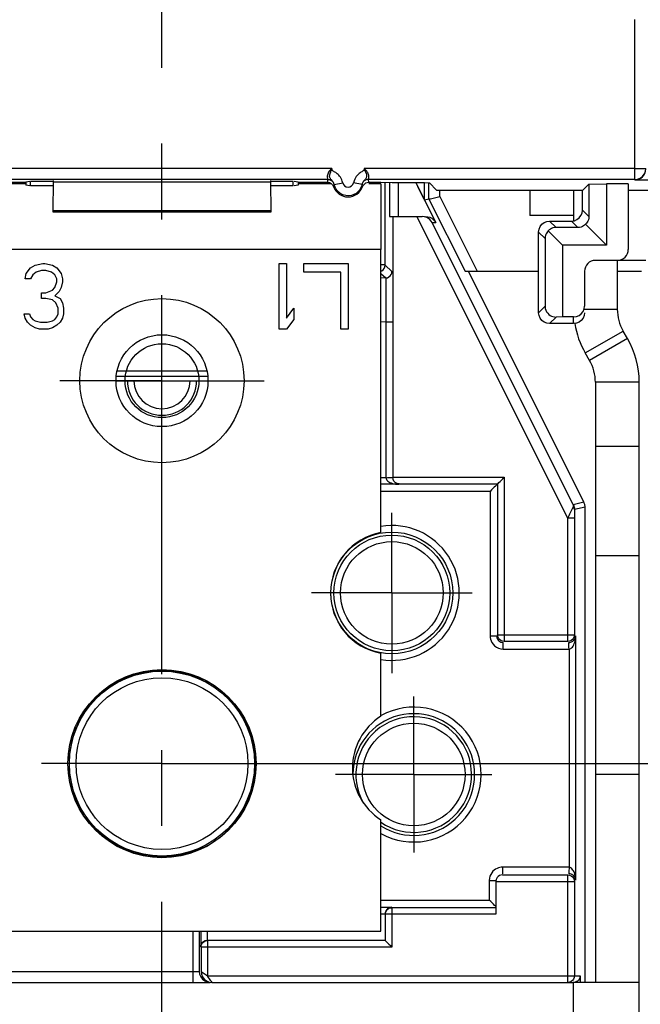
# Model space of a CAD drawing. Units: millimetres. Extents: x 0 to 420, y 0 to 297.
# Drawn here: x 85 to 99, y 204 to 227 of the extents above; entities that cross this region are included whole.
import ezdxf

# ---------------------------------------------------------------- set-up
doc = ezdxf.new("R2010")
doc.units = ezdxf.units.MM
doc.header["$LTSCALE"] = 23.1
doc.linetypes.add('CENTER', pattern=[0.6, 0.375, -0.075, 0.075, -0.075])
doc.layers.get('0').update_dxf_attribs({"linetype": 'CONTINUOUS'})
for name, color, linetype in [('ACHSEN', 7, 'CONTINUOUS'), ('KOERPER', 7, 'CONTINUOUS'), ('MATSCHNITT', 7, 'CONTINUOUS'), ('RADIEN', 7, 'CONTINUOUS'), ('REF_MASSE', 7, 'CONTINUOUS'), ('STANDARD_BG_ACHSEN', 7, 'CONTINUOUS')]:
    doc.layers.add(name, color=color, linetype=linetype)
doc.styles.get("Standard").update_dxf_attribs({"font": 'txt', "width": 0.7})
doc.dimstyles.new('DIMSTYLE_1', dxfattribs={"dimtxt": 3.5, "dimasz": 3.5, "dimexe": 1.5, "dimexo": 0.2, "dimgap": 0.875, "dimtad": 1, "dimdec": 3, "dimlfac": 2, "dimdsep": 46, "dimtxsty": 'STANDARD', "dimblk": '_FILLED', "dimblk1": '_FILLED', "dimblk2": '_FILLED', "dimcen": 0.09, "dimclrt": 5, "dimadec": 0, "dimazin": 0, "dimtp": 0.3, "dimtm": 0.3, "dimtfac": 1, "dimtdec": 3, "dimtofl": 0, "dimtmove": 0, "dimatfit": 3, "dimldrblk": '_FILLED', "dimfxl": 1, "dimtolj": 1, "dimarcsym": 0})
doc.dimstyles.new('DIMSTYLE_2', dxfattribs={"dimtxt": 3.5, "dimasz": 3.5, "dimexe": 1.5, "dimexo": 0.2, "dimgap": 0.875, "dimtad": 1, "dimdec": 3, "dimlfac": 2, "dimdsep": 46, "dimtxsty": 'STANDARD', "dimblk": '_FILLED', "dimblk1": '_FILLED', "dimblk2": '_FILLED', "dimcen": 0.09, "dimclrt": 5, "dimadec": 0, "dimazin": 0, "dimtp": 0.2, "dimtm": 0.2, "dimtfac": 1, "dimtdec": 3, "dimtofl": 0, "dimtmove": 0, "dimatfit": 3, "dimldrblk": '_FILLED', "dimfxl": 1, "dimtolj": 1, "dimarcsym": 0})

# ---------------------------------------------------------------- blocks, each defined once
blk = doc.blocks.new('_FILLED')
at = {"color": 0, "linetype": 'BYBLOCK'}
blk.add_solid([(0, 0), (-1, 0.1429), (-1, -0.1429)], dxfattribs=at)
blk = doc.blocks.new('DOUBLE_FILLED')
at = {"color": 0, "linetype": 'BYBLOCK'}
for points in [[(-1, 0), (-2, 0.1429), (-2, -0.1429)], [(0, 0), (-1, 0.1429), (-1, -0.1429)]]:
    blk.add_solid(points, dxfattribs=at)
blk = doc.blocks.new('*D0')
at = {"layer": 'REF_MASSE', "color": 2, "linetype": 'CONTINUOUS'}
for p, q in [((110.627, 243.979), (110.627, 226.814)), ((110.627, 209.65), (110.627, 226.814)), ((89.553, 209.65), (112.127, 209.65))]:
    blk.add_line(p, q, dxfattribs=at)
at = {"layer": 'REF_MASSE', "color": 2, "linetype": 'CONTINUOUS', "xscale": 3.5, "yscale": 3.5, "zscale": 3.5}
for name, p, rotation in [('DOUBLE_FILLED', (110.627, 243.979), 90), ('_FILLED', (110.627, 209.65), 270)]:
    blk.add_blockref(name, p, dxfattribs=dict(at, rotation=rotation))
at = {"layer": 'REF_MASSE', "color": 5, "linetype": 'CONTINUOUS', "insert": (106.252, 225.565), "char_height": 3.5, "width": 16.5, "attachment_point": 2, "rotation": 90, "line_spacing_factor": 0.9}
blk.add_mtext('311.5', dxfattribs=at)
blk = doc.blocks.new('*D1')
at = {"layer": 'REF_MASSE', "color": 2, "linetype": 'CONTINUOUS'}
for p, q in [((104.436, 209.65), (112.127, 209.65)), ((110.627, 209.65), (110.627, 202.15)), ((110.627, 194.65), (110.627, 202.15)), ((90.234, 194.65), (112.127, 194.65))]:
    blk.add_line(p, q, dxfattribs=at)
at = {"layer": 'REF_MASSE', "color": 2, "linetype": 'CONTINUOUS', "xscale": 3.5, "yscale": 3.5, "zscale": 3.5}
for p, rotation in [((110.627, 209.65), 90), ((110.627, 194.65), 270)]:
    blk.add_blockref('_FILLED', p, dxfattribs=dict(at, rotation=rotation))
at = {"layer": 'REF_MASSE', "color": 5, "linetype": 'CONTINUOUS', "insert": (106.252, 202.15), "char_height": 3.5, "width": 7.875, "attachment_point": 2, "rotation": 90, "line_spacing_factor": 0.9}
blk.add_mtext('30', dxfattribs=at)

msp = doc.modelspace()

# ---------------------------------------------------------------- linework, layer by layer
at = {"color": 9, "linetype": 'CONTINUOUS'}
for p, q in [((99.05206, 222.99777), (99.05206, 226.64957)), ((99.05206, 223.24776), (99.30206, 223.24776)), ((92.1731, 222.84486), (92.17027, 222.83292)), ((92.18374, 222.87986), (92.1731, 222.84486)), ((92.82429, 222.86835), (92.82038, 222.87986)), ((92.83386, 222.83292), (92.82429, 222.86835)), ((93.25206, 221.39957), (83.25206, 221.39957)), ((97.90206, 220.03354), (98.65206, 220.03354)), ((97.92001, 219.03354), (98.78604, 219.53354)), ((98.88411, 219.36367), (98.01809, 218.86367)), ((87.20733, 218.49957), (89.29672, 218.49957)), ((99.15206, 218.36367), (98.15206, 218.36367)), ((98.15206, 216.89957), (99.15206, 216.89957)), ((97.65206, 190.64957), (97.65206, 204.64957))]:
    msp.add_line(p, q, dxfattribs=at)
at = {"color": 3, "linetype": 'CONTINUOUS'}
for p, q in [((85.14144, 222.89957), (84.38251, 222.89957)), ((92.12161, 222.89957), (91.36268, 222.89957)), ((93.25206, 222.89957), (92.97537, 222.89957)), ((93.25206, 222.89957), (93.25206, 221.39957)), ((97.65206, 222.7534), (97.65206, 222.17765)), ((98.65206, 221.14957), (98.65206, 220.03354)), ((98.88411, 219.36367), (98.78604, 219.53354)), ((99.15206, 191.41428), (99.15206, 218.36367)), ((83.25206, 205.82457), (93.25206, 205.82457)), ((99.15206, 204.64957), (97.64333, 204.64957))]:
    msp.add_line(p, q, dxfattribs=at)
at = {"color": 7, "linetype": 'CONTINUOUS'}
for p, q in [((84.47537, 222.93317), (85.14144, 222.93317)), ((85.23634, 222.94814), (85.14144, 222.93317)), ((85.14144, 222.93317), (85.14144, 222.86597)), ((85.23634, 222.851), (85.14144, 222.86597)), ((85.25206, 222.84852), (85.25206, 222.95062)), ((85.75643, 222.95062), (85.25206, 222.95062)), ((85.75643, 222.84852), (85.25206, 222.84852)), ((91.25206, 222.95062), (90.7477, 222.95062)), ((91.25206, 222.84852), (90.7477, 222.84852)), ((91.25206, 222.84852), (91.25206, 222.95062)), ((91.36268, 222.93317), (91.26778, 222.94814)), ((91.36268, 222.86597), (91.26778, 222.851)), ((91.36268, 222.93317), (91.36268, 222.86597)), ((91.36268, 222.93317), (92.02876, 222.93317)), ((92.1469, 222.87485), (92.17027, 222.83292)), ((94.5257, 222.7534), (97.86197, 222.7534)), ((96.65206, 222.7534), (96.65206, 222.17765)), ((97.86197, 222.7534), (98.0021, 222.89352)), ((98.0021, 222.89352), (98.40206, 222.89957)), ((98.40206, 222.89957), (98.40206, 221.49957)), ((98.90206, 222.89957), (98.40206, 222.89957)), ((97.65206, 222.17765), (96.65206, 222.17765)), ((97.65206, 222.17765), (97.65206, 222.05285)), ((97.40206, 221.49957), (97.40206, 219.85565)), ((98.40206, 221.49957), (97.40206, 221.49957)), ((85.15206, 220.85117), (85.25206, 220.97883)), ((85.25206, 220.97883), (85.35206, 221.04266)), ((85.35206, 221.04266), (85.52706, 221.07457)), ((85.52706, 221.07457), (85.57706, 221.07457)), ((85.57706, 221.07457), (85.75206, 221.04266)), ((85.75206, 221.04266), (85.85206, 220.97883)), ((85.85206, 220.97883), (85.95206, 220.85117)), ((90.92706, 219.57457), (90.92706, 221.07457)), ((90.92706, 221.07457), (91.09581, 221.07457)), ((91.09581, 221.07457), (91.09581, 219.82989)), ((91.48956, 220.88308), (91.48956, 221.07457)), ((91.48956, 221.07457), (92.50206, 221.07457)), ((92.50206, 221.07457), (92.50206, 219.57457)), ((85.12706, 220.72351), (85.15206, 220.85117)), ((85.25206, 220.72351), (85.12706, 220.72351)), ((85.30206, 220.81925), (85.25206, 220.72351)), ((85.37706, 220.88308), (85.30206, 220.81925)), ((85.50206, 220.915), (85.37706, 220.88308)), ((85.60206, 220.915), (85.50206, 220.915)), ((85.72706, 220.88308), (85.60206, 220.915)), ((85.80206, 220.81925), (85.72706, 220.88308)), ((85.85206, 220.72351), (85.80206, 220.81925)), ((85.85206, 220.65968), (85.85206, 220.72351)), ((85.95206, 220.85117), (85.97706, 220.72351)), ((85.97706, 220.72351), (85.97706, 220.65968)), ((92.33331, 220.88308), (91.48956, 220.88308)), ((92.33331, 219.57457), (92.33331, 220.88308)), ((85.75206, 220.46819), (85.80206, 220.53202)), ((85.80206, 220.53202), (85.85206, 220.65968)), ((85.95206, 220.53202), (85.90206, 220.43627)), ((85.97706, 220.65968), (85.95206, 220.53202)), ((85.50206, 220.2767), (85.50206, 220.40436)), ((85.50206, 220.40436), (85.60206, 220.40436)), ((85.60206, 220.2767), (85.50206, 220.2767)), ((85.60206, 220.40436), (85.75206, 220.46819)), ((85.75206, 220.24478), (85.60206, 220.2767)), ((85.90206, 220.43627), (85.80206, 220.34053)), ((85.80206, 220.34053), (85.92706, 220.2767)), ((85.92706, 220.2767), (85.97706, 220.18095)), ((85.82706, 220.18095), (85.75206, 220.24478)), ((85.87706, 220.05329), (85.82706, 220.18095)), ((85.87706, 219.92563), (85.87706, 220.05329)), ((85.97706, 220.18095), (86.00206, 220.05329)), ((86.00206, 220.05329), (86.00206, 219.92563)), ((91.09581, 219.82989), (91.26456, 220.05329)), ((91.26456, 220.05329), (91.26456, 219.79797)), ((85.12706, 219.82989), (85.10206, 219.92563)), ((85.10206, 219.92563), (85.22706, 219.92563)), ((85.17706, 219.73414), (85.12706, 219.82989)), ((85.22706, 219.92563), (85.25206, 219.8618)), ((85.25206, 219.8618), (85.30206, 219.79797)), ((85.80206, 219.79797), (85.85206, 219.8618)), ((85.85206, 219.8618), (85.87706, 219.92563)), ((85.97706, 219.82989), (85.92706, 219.73414)), ((86.00206, 219.92563), (85.97706, 219.82989)), ((85.25206, 219.67031), (85.17706, 219.73414)), ((85.35206, 219.60649), (85.25206, 219.67031)), ((85.30206, 219.79797), (85.35206, 219.76606)), ((85.35206, 219.76606), (85.47706, 219.73414)), ((85.45206, 219.57457), (85.35206, 219.60649)), ((85.47706, 219.73414), (85.62706, 219.73414)), ((85.62706, 219.73414), (85.75206, 219.76606)), ((85.75206, 219.60649), (85.65206, 219.57457)), ((85.75206, 219.76606), (85.80206, 219.79797)), ((85.85206, 219.67031), (85.75206, 219.60649)), ((85.92706, 219.73414), (85.85206, 219.67031)), ((91.26456, 219.79797), (91.09581, 219.57457)), ((85.65206, 219.57457), (85.45206, 219.57457)), ((91.09581, 219.57457), (90.92706, 219.57457)), ((92.50206, 219.57457), (92.33331, 219.57457)), ((98.01809, 218.86367), (97.92001, 219.03354)), ((87.22779, 218.62707), (89.27591, 218.62707)), ((87.20206, 218.39957), (89.30206, 218.39957)), ((98.15206, 218.36367), (98.15206, 204.64957)), ((99.15206, 214.39957), (98.15206, 214.39957)), ((99.15206, 209.39957), (98.15206, 209.39957))]:
    msp.add_line(p, q, dxfattribs=at)
for points in [[(99.05206, 222.99777), (99.11469, 223.00574), (99.17434, 223.02971), (99.22693, 223.0691), (99.26775, 223.12136), (99.29333, 223.18226), (99.30206, 223.24776)], [(92.02876, 222.93317), (92.07614, 222.92497), (92.11552, 222.90553), (92.1469, 222.87485)]]:
    msp.add_lwpolyline(points, dxfattribs=at)
at = {"color": 9, "linetype": 'CONTINUOUS'}
msp.add_lwpolyline([(92.03722, 222.99777), (92.0344, 222.98167), (92.03205, 222.96554), (92.03017, 222.94937), (92.02876, 222.93317)], dxfattribs=at)
at = {"color": 3, "linetype": 'CONTINUOUS'}
msp.add_circle((88.25206, 218.39957), 1.05, dxfattribs=at)
at = {"color": 7, "linetype": 'CONTINUOUS'}
msp.add_circle((88.25206, 218.39957), 0.84464, dxfattribs=at)
for centre, radius, start, end in [((92.50206, 222.94957), 0.3517, 199.370811, 340.629189), ((99.65206, 220.03354), 2, 189.404683, 210), ((97.15206, 218.36367), 1, 0, 30)]:
    msp.add_arc(centre, radius, start, end, dxfattribs=at)
at = {"color": 3, "linetype": 'CONTINUOUS'}
for centre, radius, start, end in [((99.65206, 220.03354), 1, 180, 210), ((97.15206, 218.36367), 2, 0, 30)]:
    msp.add_arc(centre, radius, start, end, dxfattribs=at)
at = {"layer": 'ACHSEN', "color": 3, "linetype": 'CONTINUOUS'}
for p, q in [((93.25206, 214.92707), (93.25206, 221.39957)), ((93.25206, 210.73173), (93.25206, 212.17207)), ((93.25206, 205.82457), (93.25206, 208.36741))]:
    msp.add_line(p, q, dxfattribs=at)
at = {"layer": 'ACHSEN', "color": 7, "linetype": 'CENTER'}
for p, q in [((93.50206, 213.54957), (93.50206, 215.38253)), ((93.50206, 213.54957), (91.66911, 213.54957)), ((93.50206, 213.54957), (93.50206, 211.71661)), ((93.50206, 213.54957), (95.33502, 213.54957)), ((94.00206, 209.39957), (94.00206, 211.18345)), ((88.25206, 209.64957), (85.50008, 209.64957)), ((88.25206, 209.64957), (91.00405, 209.64957)), ((94.00206, 209.39957), (92.21818, 209.39957)), ((94.00206, 209.39957), (94.00206, 207.61569)), ((94.00206, 209.39957), (95.78595, 209.39957))]:
    msp.add_line(p, q, dxfattribs=at)
at = {"layer": 'ACHSEN', "color": 3, "linetype": 'CONTINUOUS'}
for centre, radius in [((88.25206, 218.39957), 1.875), ((88.25206, 209.64957), 2.15)]:
    msp.add_circle(centre, radius, dxfattribs=at)
for centre, start, end in [((93.50206, 213.54957), 100.286561, 259.713439), ((94.00206, 209.54957), 122.392365, 237.607635)]:
    msp.add_arc(centre, 1.4, start, end, dxfattribs=at)
at = {"layer": 'KOERPER', "color": 7, "linetype": 'CONTINUOUS'}
msp.add_line((98.90206, 222.7534), (99.50206, 222.7534), dxfattribs=at)
at = {"layer": 'MATSCHNITT', "color": 7, "linetype": 'CENTER'}
for q in [(85.91996, 218.39957), (90.58417, 218.39957)]:
    msp.add_line((88.25206, 218.39957), q, dxfattribs=at)
at = {"layer": 'RADIEN', "color": 9, "linetype": 'CONTINUOUS'}
for p, q in [((92.13299, 223.24776), (84.37113, 223.24776)), ((99.05206, 223.24776), (92.87113, 223.24776)), ((90.72813, 222.93778), (85.776, 222.93778)), ((92.18343, 222.88213), (92.37908, 222.92353)), ((92.18343, 222.88213), (92.18374, 222.87986)), ((92.8207, 222.88212), (92.62504, 222.92354)), ((93.64676, 222.93115), (93.64676, 222.14957)), ((94.59989, 222.60807), (94.59989, 222.7534)), ((94.59989, 222.60807), (95.45414, 220.89957)), ((98.0021, 222.14953), (97.85542, 222.2962)), ((90.73803, 222.28248), (85.7661, 222.28248)), ((97.5229, 215.25468), (94.07545, 222.14957)), ((94.42405, 222.01137), (94.50408, 222.01137)), ((97.10541, 222.04621), (97.25209, 221.89954)), ((97.75211, 221.89954), (97.60543, 222.04621)), ((96.85542, 221.79622), (97.0021, 221.64954)), ((93.35206, 221.04847), (93.25206, 221.04323)), ((93.35206, 221.04191), (93.5053, 220.8965)), ((93.25206, 220.85213), (93.36315, 220.74671)), ((93.36688, 220.62785), (93.36785, 220.46)), ((93.36785, 220.46), (93.36779, 220.22938)), ((96.85542, 219.95292), (97.0021, 220.0996)), ((97.10541, 219.70293), (97.25593, 219.85344)), ((97.65206, 219.70293), (97.65206, 219.85565)), ((93.36525, 219.74553), (93.25206, 219.7396)), ((93.36525, 219.74553), (93.36525, 216.18317)), ((93.36525, 219.74548), (93.51524, 219.74548)), ((93.36525, 216.18317), (93.25206, 216.18317)), ((93.52224, 216.19276), (93.52094, 216.19146)), ((93.52224, 216.19146), (96.06896, 216.19146)), ((96.06896, 216.19146), (96.06896, 212.44147)), ((95.74582, 215.86833), (93.25206, 215.86833)), ((95.74582, 215.86833), (95.74582, 212.56832)), ((97.88912, 215.62181), (97.64737, 215.56474)), ((97.91551, 215.51001), (97.67337, 215.45285)), ((97.5229, 212.44147), (97.5229, 215.25468)), ((97.67289, 215.25468), (97.5229, 215.25468)), ((95.74582, 212.56832), (95.89581, 212.56832)), ((95.91896, 212.59146), (97.67289, 212.59146)), ((96.04581, 212.26833), (96.04581, 212.41832)), ((95.9894, 212.27424), (96.04581, 212.26833)), ((96.04581, 212.26833), (97.54864, 212.26833)), ((97.54864, 212.26833), (97.54864, 207.28081)), ((88.9071, 211.66973), (88.9145, 211.69255)), ((89.20167, 211.56863), (89.18738, 211.55911)), ((89.18738, 207.74003), (89.20167, 207.73051)), ((88.9071, 207.62941), (88.9145, 207.60659)), ((96.02706, 207.28081), (96.02706, 207.13082)), ((97.54864, 207.28081), (96.02706, 207.28081)), ((97.5229, 204.64957), (97.5229, 207.10767)), ((95.72706, 206.9808), (95.72706, 206.53081)), ((95.72706, 206.9808), (95.87706, 206.9808)), ((95.87706, 206.95768), (97.67289, 206.95768)), ((93.25206, 206.53081), (95.72706, 206.53081)), ((93.50206, 206.35767), (93.50206, 205.45768)), ((93.25206, 206.21597), (93.35206, 206.21597)), ((95.87706, 206.20768), (93.35206, 206.20768)), ((88.95337, 205.82457), (88.95337, 204.64957)), ((89.28567, 205.82457), (89.28567, 205.61466)), ((93.50206, 205.45768), (89.14396, 205.45768)), ((89.29396, 205.60767), (89.29396, 204.79957)), ((79.87577, 204.89957), (89.10336, 204.89957)), ((89.14396, 204.89957), (89.14671, 204.89753)), ((89.25982, 204.82271), (89.29396, 204.79957)), ((89.29396, 204.79957), (97.80336, 204.79957))]:
    msp.add_line(p, q, dxfattribs=at)
at = {"layer": 'RADIEN', "color": 7, "linetype": 'CONTINUOUS'}
for p, q in [((92.03722, 222.99777), (84.46691, 222.99777)), ((99.05206, 222.99777), (92.96691, 222.99777)), ((100.40206, 222.9832), (99.05206, 222.9834)), ((90.72779, 222.95595), (90.72813, 222.93778)), ((90.72813, 222.93778), (90.73803, 222.28248)), ((92.21249, 222.80049), (92.18343, 222.88213)), ((92.82038, 222.87986), (92.8207, 222.88214)), ((93.35206, 221.04847), (93.35206, 222.93239)), ((93.44677, 222.93208), (93.44677, 222.14957)), ((94.04908, 222.92137), (94.50408, 222.01137)), ((94.19617, 222.62845), (94.09652, 222.82661)), ((94.24907, 222.52526), (94.24907, 222.92019)), ((94.3499, 222.54906), (94.3499, 222.92019)), ((94.35891, 222.92019), (94.5257, 222.7534)), ((97.85542, 222.2962), (97.85542, 222.7534)), ((98.0021, 222.89352), (98.0021, 222.14953)), ((98.90206, 222.89957), (98.90206, 221.39957)), ((92.72771, 222.71471), (92.68537, 222.68036)), ((94.23793, 222.5463), (94.19617, 222.62845)), ((94.3499, 222.54906), (94.24907, 222.52526)), ((94.3499, 222.54906), (95.17465, 220.89957)), ((94.53652, 222.59265), (94.59989, 222.60807)), ((90.7391, 222.249), (85.76502, 222.249)), ((90.73803, 222.28248), (90.73837, 222.26431)), ((93.44677, 222.14957), (94.19826, 222.14957)), ((93.52224, 222.14957), (93.52224, 216.19146)), ((94.25112, 222.14298), (94.19826, 222.14957)), ((97.64737, 215.56474), (94.42405, 222.01137)), ((94.47922, 222.05105), (94.50408, 222.01137)), ((97.10541, 222.04621), (97.60543, 222.04621)), ((97.75211, 221.89954), (97.25209, 221.89954)), ((97.92776, 221.97388), (98.40206, 221.49957)), ((96.85542, 219.95292), (96.85542, 221.79622)), ((97.0021, 221.64954), (97.0021, 220.0996)), ((97.07644, 221.82519), (97.40206, 221.49957)), ((93.34386, 221.00017), (93.35206, 221.04847)), ((99.30206, 221.14957), (98.15206, 221.14957)), ((93.36315, 220.74671), (93.25206, 220.74089)), ((95.17465, 220.89957), (96.85542, 220.89957)), ((97.88912, 215.62181), (95.25024, 220.89957)), ((97.90206, 220.89957), (97.90206, 220.10566)), ((98.65206, 220.89957), (99.20205, 220.89957)), ((97.89257, 220.03897), (97.90206, 220.10566)), ((97.40206, 219.85565), (97.25593, 219.85344)), ((97.65206, 219.85565), (97.40206, 219.85565)), ((97.65206, 219.70293), (97.10541, 219.70293)), ((97.71875, 219.71243), (97.65206, 219.70293)), ((93.66264, 216.03318), (93.25206, 216.03318)), ((93.67093, 216.04147), (95.91896, 216.04147)), ((95.91896, 216.04147), (95.91896, 212.59146)), ((95.77815, 215.90181), (95.74582, 215.86833)), ((97.91551, 204.64957), (97.91551, 215.51001)), ((97.67289, 215.25468), (97.67289, 212.59146)), ((97.5229, 212.44147), (96.06896, 212.44147)), ((97.69864, 212.56572), (97.69864, 206.98342)), ((88.95763, 211.65269), (88.9071, 211.66973)), ((96.02706, 207.10767), (97.5229, 207.10767)), ((95.87706, 206.95637), (95.87706, 206.20768)), ((97.67289, 206.95768), (97.67289, 204.79957)), ((93.25206, 206.36596), (93.50206, 206.36596)), ((95.87706, 206.35767), (93.50206, 206.35767)), ((95.76067, 206.49836), (95.72706, 206.53081)), ((93.35206, 206.20768), (93.35206, 205.60768)), ((89.10336, 205.82457), (89.10336, 204.89957)), ((89.13567, 205.82457), (89.13567, 205.46597)), ((89.14396, 205.45768), (89.14396, 204.89957)), ((93.35206, 205.60767), (89.29396, 205.60767)), ((97.80336, 204.79957), (97.80336, 204.64957)), ((79.62578, 204.64957), (89.35335, 204.64957)), ((89.28865, 204.65809), (89.35335, 204.64957)), ((89.39396, 204.64957), (97.64333, 204.64957))]:
    msp.add_line(p, q, dxfattribs=at)
at = {"layer": 'RADIEN', "color": 9, "linetype": 'CONTINUOUS'}
for points in [[(92.13299, 223.24776), (92.1112, 223.22978), (92.09149, 223.2101), (92.07367, 223.18889), (92.0583, 223.16639), (92.04586, 223.14286), (92.03645, 223.11899), (92.03053, 223.09543), (92.02751, 223.07297), (92.02731, 223.05241), (92.02889, 223.03433), (92.03152, 223.01935), (92.03433, 223.00792), (92.03609, 223.00054), (92.03722, 222.99777)], [(92.1834, 222.88213), (92.17948, 222.89712), (92.17429, 222.91139), (92.16798, 222.92494), (92.16079, 222.93755), (92.15309, 222.94909), (92.14502, 222.95975), (92.13678, 222.96969), (92.12846, 222.97914), (92.12008, 222.98839), (92.11196, 222.99764), (92.10463, 223.00711), (92.09764, 223.01768), (92.09014, 223.02978), (92.08387, 223.04529), (92.08129, 223.06827), (92.08352, 223.09747), (92.09259, 223.13443), (92.10509, 223.17079), (92.11184, 223.18974), (92.11649, 223.20378), (92.12381, 223.2243), (92.13299, 223.24776)], [(92.18741, 223.17523), (92.1742, 223.18268), (92.1634, 223.1885), (92.15588, 223.19238), (92.15107, 223.1951), (92.14962, 223.19663), (92.14881, 223.19915), (92.14563, 223.20455), (92.14165, 223.21369), (92.13751, 223.22829), (92.13299, 223.24776)], [(92.87113, 223.24776), (92.86396, 223.22148), (92.85774, 223.20342), (92.8541, 223.19597), (92.84822, 223.192), (92.83457, 223.18469), (92.81697, 223.17552), (92.79724, 223.16356), (92.77595, 223.14918), (92.75418, 223.13253), (92.73225, 223.11327), (92.71069, 223.09111), (92.69002, 223.06597), (92.67089, 223.03832)], [(92.87114, 223.24775), (92.87465, 223.22471), (92.89505, 223.18566), (92.92225, 223.12243), (92.92544, 223.06489), (92.91579, 223.0359), (92.90551, 223.01736), (92.89669, 223.00365), (92.88808, 222.99277), (92.86781, 222.97024)], [(92.9403, 223.1752), (92.9296, 223.19005), (92.91753, 223.20468), (92.90387, 223.21911), (92.88838, 223.23351), (92.87113, 223.24776)], [(92.03722, 222.99777), (92.07081, 222.99396), (92.1027, 222.98272), (92.13126, 222.96463), (92.15504, 222.9406), (92.17284, 222.91186), (92.18374, 222.87986)], [(92.37908, 222.92353), (92.3699, 222.95766), (92.35821, 222.98963), (92.34372, 223.01964), (92.32736, 223.04714), (92.30987, 223.07151), (92.29162, 223.09314), (92.27311, 223.11212), (92.25462, 223.12872), (92.23648, 223.14316), (92.21901, 223.15561), (92.20248, 223.16628), (92.18741, 223.17523)], [(92.67089, 223.03832), (92.65348, 223.00624), (92.63825, 222.96776), (92.62504, 222.92354)], [(92.96691, 222.99777), (92.93332, 222.99396), (92.90143, 222.98272), (92.87287, 222.96463), (92.84909, 222.9406), (92.83129, 222.91186), (92.82038, 222.87986)], [(92.86781, 222.97024), (92.85824, 222.95866), (92.84916, 222.94641), (92.84085, 222.9334), (92.83312, 222.91881), (92.82612, 222.90164), (92.8207, 222.8821)], [(92.96691, 222.99777), (92.96721, 222.99887), (92.96806, 223.00189), (92.96957, 223.00699), (92.97141, 223.01421), (92.97347, 223.02356), (92.97532, 223.03491), (92.9766, 223.04803), (92.977, 223.06261), (92.9761, 223.07828), (92.97384, 223.09466), (92.96996, 223.11131), (92.96462, 223.12794), (92.95781, 223.14416), (92.94966, 223.15995), (92.9403, 223.1752)], [(92.97537, 222.93313), (92.97396, 222.94935), (92.97208, 222.96554), (92.96973, 222.98167)], [(93.36315, 220.74671), (93.4004, 220.75345), (93.43478, 220.7693), (93.4641, 220.79325), (93.48649, 220.82378), (93.50052, 220.85894), (93.5053, 220.8965)], [(93.36315, 220.74671), (93.36428, 220.73968), (93.3652, 220.71888), (93.3661, 220.68225), (93.36688, 220.62785)], [(93.36779, 220.22938), (93.36681, 219.98039), (93.36617, 219.85996), (93.36525, 219.74553)], [(93.36525, 216.18317), (93.40385, 216.18356), (93.47082, 216.18445)], [(93.36526, 216.18317), (93.369, 216.16183), (93.37761, 216.14158), (93.39127, 216.12289), (93.40949, 216.10559), (93.43202, 216.08951), (93.45833, 216.07509), (93.48823, 216.06247), (93.52047, 216.05206), (93.55348, 216.04412), (93.58805, 216.0383), (93.62447, 216.03457), (93.66264, 216.03318)], [(93.47082, 216.18445), (93.49469, 216.18493), (93.50985, 216.18536), (93.51524, 216.18577)], [(97.64285, 215.51259), (97.64873, 215.5282), (97.65128, 215.54201), (97.65073, 215.55415), (97.64737, 215.56474)], [(97.64737, 215.56474), (97.65813, 215.53968), (97.66636, 215.5125), (97.67159, 215.48344), (97.67337, 215.45285)], [(97.67337, 215.45285), (97.67242, 215.4635), (97.66979, 215.47404), (97.6655, 215.48436), (97.6596, 215.49433), (97.65215, 215.50385), (97.64325, 215.5128)], [(97.67337, 215.45285), (97.67323, 215.42846), (97.67289, 215.25468)], [(95.74582, 212.56832), (95.74756, 212.53184), (95.75512, 212.49419), (95.76818, 212.45475), (95.78773, 212.41538), (95.8149, 212.37702), (95.84908, 212.34184), (95.89052, 212.31182), (95.9378, 212.28846), (95.9894, 212.27424)], [(95.89581, 212.56832), (95.8969, 212.55033), (95.90045, 212.5313), (95.90693, 212.51164), (95.91672, 212.49192), (95.93019, 212.47275), (95.94734, 212.45516), (95.96794, 212.44011), (95.99164, 212.42844), (96.01784, 212.42095), (96.04581, 212.41832)], [(96.06896, 212.44147), (96.03014, 212.44658), (95.99396, 212.46157), (95.9629, 212.48541), (95.93906, 212.51647), (95.92408, 212.55265), (95.91896, 212.59146)], [(97.67289, 212.59146), (97.66778, 212.55265), (97.65279, 212.51647), (97.62896, 212.48541), (97.59789, 212.46157), (97.56172, 212.44658), (97.5229, 212.44147)], [(97.54737, 212.3739), (97.54689, 212.39777), (97.54646, 212.41292), (97.54605, 212.41832)], [(97.54864, 212.26834), (97.56999, 212.27207), (97.59024, 212.28069), (97.60892, 212.29435), (97.62623, 212.31257), (97.6423, 212.3351), (97.65673, 212.36141), (97.66935, 212.39131), (97.67976, 212.42355), (97.6877, 212.45656), (97.69351, 212.49113), (97.69725, 212.52755), (97.69864, 212.56572)], [(97.54864, 212.26833), (97.54826, 212.30692), (97.54737, 212.3739)], [(89.18739, 211.55914), (89.16363, 211.57365), (89.14296, 211.5923), (89.12994, 211.60939)], [(89.18738, 207.74003), (89.16362, 207.72552), (89.14295, 207.70686), (89.12992, 207.68974)], [(96.02706, 207.28081), (95.99789, 207.27962), (95.96787, 207.27491), (95.93683, 207.26696), (95.90526, 207.25497), (95.87326, 207.23838), (95.84189, 207.21684), (95.81179, 207.18968), (95.78441, 207.15721), (95.76099, 207.11916), (95.74278, 207.07659), (95.73168, 207.03059), (95.72706, 206.9808)], [(97.54864, 207.28081), (97.54734, 207.17521), (97.54691, 207.15135), (97.54648, 207.13621), (97.54605, 207.13082)], [(97.69864, 206.98342), (97.69787, 207.01103), (97.69598, 207.03665), (97.69327, 207.05982), (97.68973, 207.08196), (97.68515, 207.10438), (97.67939, 207.12692), (97.67218, 207.15003), (97.66331, 207.17316), (97.65265, 207.19607), (97.63961, 207.21829), (97.62376, 207.24013), (97.60395, 207.25905), (97.5787, 207.2723), (97.54864, 207.2808)], [(93.35206, 206.20768), (93.35717, 206.2465), (93.37216, 206.28267), (93.396, 206.31374), (93.42706, 206.33757), (93.46324, 206.35256), (93.50206, 206.35767)], [(89.14396, 204.89957), (89.15245, 204.83498), (89.17736, 204.77474), (89.21703, 204.72295), (89.26879, 204.68316), (89.32914, 204.65812), (89.39396, 204.64957)], [(89.14671, 204.89753), (89.16653, 204.88445), (89.25982, 204.82271)], [(89.39396, 204.64957), (89.39193, 204.6521), (89.38716, 204.65964), (89.37984, 204.67188), (89.36944, 204.68868), (89.35542, 204.70966), (89.33809, 204.73511), (89.31762, 204.7655), (89.29396, 204.79957)]]:
    msp.add_lwpolyline(points, dxfattribs=at)
at = {"layer": 'RADIEN', "color": 7, "linetype": 'CONTINUOUS'}
for points in [[(99.05206, 222.9834), (99.10124, 222.98854), (99.14686, 223.00289), (99.18959, 223.02584), (99.22732, 223.05662), (99.25848, 223.0943), (99.28208, 223.13744), (99.29643, 223.18438), (99.30206, 223.23336)], [(85.7661, 222.28248), (85.77617, 222.94773), (85.77634, 222.95595), (85.77652, 222.96247), (85.7767, 222.96722), (85.77689, 222.97015), (85.77707, 222.97127)], [(90.72705, 222.97127), (90.72724, 222.97015), (90.72743, 222.96722), (90.72761, 222.96247), (90.72779, 222.95595)], [(92.3823, 222.64669), (92.31734, 222.68133), (92.25907, 222.7327), (92.21249, 222.80049)], [(92.8207, 222.88214), (92.80834, 222.8388), (92.78903, 222.79553), (92.76227, 222.75368), (92.72771, 222.71471)], [(92.83386, 222.83292), (92.83898, 222.84548), (92.84488, 222.85714), (92.85154, 222.86791), (92.85896, 222.87777)], [(92.85896, 222.87777), (92.88301, 222.90131), (92.91043, 222.91838), (92.94123, 222.92899), (92.97537, 222.93313)], [(92.97537, 222.93313), (93.25097, 222.93271), (93.50585, 222.93189)], [(93.50585, 222.93189), (93.74418, 222.93064), (93.95346, 222.92903), (94.12369, 222.92711), (94.25142, 222.92495), (94.32897, 222.92265), (94.35891, 222.92019)], [(92.57857, 222.63299), (92.51601, 222.62417), (92.44971, 222.62811), (92.3823, 222.64669)], [(92.68537, 222.68036), (92.63543, 222.65243), (92.57857, 222.63299)], [(94.24907, 222.52526), (94.24533, 222.53208), (94.23793, 222.5463)], [(94.3499, 222.54906), (94.35916, 222.55152), (94.38495, 222.55733)], [(94.38495, 222.55733), (94.47694, 222.57905), (94.53652, 222.59265)], [(97.60543, 222.04621), (97.67212, 222.0557), (97.73043, 222.0797), (97.7819, 222.11973), (97.82193, 222.1712), (97.84593, 222.22951), (97.85542, 222.2962)], [(85.76502, 222.249), (85.76521, 222.25012), (85.7654, 222.25304), (85.76558, 222.25779), (85.76576, 222.26431), (85.7661, 222.28248)], [(90.73837, 222.26431), (90.73855, 222.25779), (90.73873, 222.25304), (90.73892, 222.25012), (90.7391, 222.249)], [(94.42405, 222.01137), (94.40164, 222.04761), (94.37331, 222.07939), (94.33866, 222.10721), (94.29795, 222.1291), (94.25112, 222.14298)], [(94.28046, 222.14957), (94.32707, 222.14508), (94.37065, 222.13274), (94.41185, 222.11214)], [(94.41185, 222.11214), (94.44869, 222.0845), (94.47922, 222.05105)], [(98.0021, 222.14953), (97.99877, 222.11216), (97.99147, 222.07809), (97.97986, 222.04738), (97.96493, 222.01985), (97.94767, 221.99533), (97.92776, 221.97388)], [(96.85542, 221.79622), (96.86492, 221.8629), (96.88892, 221.92122), (96.92895, 221.97269), (96.98042, 222.01272), (97.03873, 222.03671), (97.10541, 222.04621)], [(97.25209, 221.89954), (97.21472, 221.89621), (97.18065, 221.8889), (97.14994, 221.8773), (97.12241, 221.86237), (97.09789, 221.84511), (97.07644, 221.82519)], [(97.92776, 221.97388), (97.90631, 221.95396), (97.8818, 221.93671), (97.85428, 221.92178), (97.82357, 221.91017), (97.78949, 221.90287), (97.75211, 221.89954)], [(97.07644, 221.82519), (97.05653, 221.80375), (97.03927, 221.77923), (97.02435, 221.75171), (97.01274, 221.72101), (97.00543, 221.68693), (97.0021, 221.64954)], [(93.25206, 220.89986), (93.2739, 220.90913), (93.30345, 220.93005), (93.32814, 220.96003), (93.34386, 221.00017)], [(97.0021, 220.0996), (97.00766, 220.05169), (97.01943, 220.00907), (97.03809, 219.97172), (97.06155, 219.93973), (97.08792, 219.91334), (97.11718, 219.89199), (97.14868, 219.87514), (97.18242, 219.86304), (97.21814, 219.85582), (97.25593, 219.85344)], [(97.10541, 219.70293), (97.03873, 219.71243), (96.98042, 219.73642), (96.92895, 219.77645), (96.88892, 219.82792), (96.86492, 219.88624), (96.85542, 219.95292)], [(97.65206, 219.85565), (97.71875, 219.86515), (97.77706, 219.88914), (97.82853, 219.92918), (97.86857, 219.98065), (97.89257, 220.03897)], [(97.86857, 219.82793), (97.82853, 219.77646), (97.77706, 219.73642), (97.71875, 219.71243)], [(97.90206, 219.95294), (97.89257, 219.88625), (97.86857, 219.82793)], [(93.67093, 216.04147), (93.63884, 216.0453), (93.60636, 216.05692), (93.57612, 216.07676), (93.54959, 216.10583), (93.52986, 216.14521), (93.52224, 216.19276)], [(95.89581, 216.01832), (95.88781, 216.00799), (95.86787, 215.99037), (95.84118, 215.96416), (95.8108, 215.93331), (95.77815, 215.90181)], [(95.91896, 216.04147), (95.9293, 216.04947), (95.94691, 216.06942), (95.97313, 216.0961), (96.00398, 216.12649), (96.03548, 216.15914), (96.06896, 216.19146)], [(97.91551, 215.51001), (97.91476, 215.52937), (97.91253, 215.54849), (97.90882, 215.56745), (97.90366, 215.58606), (97.8971, 215.60416), (97.88912, 215.62181)], [(97.5229, 215.25468), (97.53818, 215.28894), (97.55371, 215.32218), (97.56907, 215.35362), (97.58409, 215.38485), (97.59724, 215.41728), (97.61139, 215.45012), (97.62801, 215.48241), (97.64285, 215.51259)], [(97.54605, 212.41832), (97.56499, 212.4195), (97.58416, 212.42314), (97.60334, 212.42942), (97.62171, 212.43826), (97.63855, 212.44928), (97.65373, 212.46234), (97.66711, 212.47732), (97.6782, 212.49363), (97.68668, 212.51036), (97.69293, 212.52785), (97.69701, 212.54647), (97.69864, 212.56572)], [(89.14299, 211.57868), (89.11715, 211.59006), (89.08535, 211.60362), (89.04721, 211.61918), (89.00413, 211.63582), (88.95763, 211.65269)], [(89.18738, 211.55911), (89.18473, 211.56001), (89.17647, 211.56363), (89.14299, 211.57868)], [(88.9071, 207.62941), (88.94839, 207.64324), (88.98706, 207.657), (89.02327, 207.67059), (89.05675, 207.68379), (89.08761, 207.69647), (89.11495, 207.70813), (89.13798, 207.71823)], [(89.13798, 207.71823), (89.17989, 207.73703), (89.18559, 207.73948), (89.18738, 207.74003)], [(96.02706, 207.10767), (95.99345, 207.10383), (95.96188, 207.0922), (95.93104, 207.07245), (95.90486, 207.04359), (95.88731, 207.00462), (95.87706, 206.95768)], [(97.5229, 207.10767), (97.5605, 207.10288), (97.59629, 207.08848), (97.62784, 207.06484), (97.65231, 207.0335), (97.66765, 206.99697), (97.67289, 206.95768)], [(97.69864, 206.98342), (97.69771, 206.99742), (97.69561, 207.01047), (97.69266, 207.02221), (97.68884, 207.03347), (97.68389, 207.04487), (97.67767, 207.0564), (97.66989, 207.06814), (97.66029, 207.07995), (97.64871, 207.09151), (97.6345, 207.10281), (97.61668, 207.1136), (97.59567, 207.12256), (97.57203, 207.1286), (97.54605, 207.13082)], [(93.50206, 206.36596), (93.46974, 206.36214), (93.43702, 206.35056), (93.40654, 206.33078), (93.37976, 206.30174), (93.35981, 206.26233), (93.35206, 206.21466)], [(95.87706, 206.38082), (95.86682, 206.38876), (95.84927, 206.40861), (95.82309, 206.43524), (95.79224, 206.46563), (95.76067, 206.49836)], [(89.13567, 205.46597), (89.13952, 205.49935), (89.15119, 205.53068), (89.171, 205.56127), (89.19989, 205.58721), (89.23883, 205.60457), (89.28567, 205.61466)], [(89.14396, 205.45768), (89.14875, 205.49527), (89.16315, 205.53106), (89.18679, 205.56261), (89.21814, 205.58709), (89.25467, 205.60243), (89.29396, 205.60767)], [(93.35206, 205.60768), (93.35981, 205.59753), (93.37976, 205.57998), (93.40654, 205.55368), (93.43702, 205.52272), (93.46974, 205.49117), (93.50206, 205.45768)], [(89.10336, 204.89957), (89.11188, 204.83487), (89.13685, 204.77457), (89.17658, 204.72279), (89.22836, 204.68306), (89.28865, 204.65809)], [(97.67289, 204.79957), (97.66778, 204.76075), (97.6528, 204.72457), (97.62896, 204.6935), (97.5979, 204.66967), (97.56172, 204.65468), (97.5229, 204.64957)], [(97.80336, 204.79957), (97.79952, 204.76596), (97.78789, 204.73439), (97.76814, 204.70354), (97.73928, 204.67737), (97.70032, 204.65982)]]:
    msp.add_lwpolyline(points, dxfattribs=at)
for centre, radius in [((93.50206, 213.54957), 1.39116), ((93.50206, 213.54957), 1.32175), ((88.25206, 209.64957), 2.11321)]:
    msp.add_circle(centre, radius, dxfattribs=at)
at = {"layer": 'RADIEN', "color": 9, "linetype": 'CONTINUOUS'}
for centre, radius in [((93.50206, 213.54957), 1.17176), ((88.25206, 209.64957), 1.96319), ((94.00206, 209.39957), 1.17176)]:
    msp.add_circle(centre, radius, dxfattribs=at)
for centre, radius, start, end in [((92.50206, 222.94957), 0.12569, 191.953154, 348.047463), ((88.25206, 218.39957), 0.64139, 180, 360), ((93.50206, 213.54957), 1.54115, 260.640305, 99.33825), ((94.00206, 209.39957), 1.54115, 240.872395, 118.928083)]:
    msp.add_arc(centre, radius, start, end, dxfattribs=at)
at = {"layer": 'RADIEN', "color": 7, "linetype": 'CONTINUOUS'}
for centre, radius, start, end in [((98.65206, 221.39957), 0.25, 270, 360), ((98.15206, 220.89957), 0.25, 90, 180), ((88.25206, 218.39957), 0.79139, 180, 360), ((88.25206, 209.64957), 2.1237, 72.034643, 287.965357), ((88.25206, 209.64957), 2.14116, 296.327606, 63.672394), ((94.00206, 209.39957), 1.39116, 237.36811, 179.762337), ((94.00206, 209.39957), 1.32175, 235.469544, 209.28243)]:
    msp.add_arc(centre, radius, start, end, dxfattribs=at)
at = {"layer": 'STANDARD_BG_ACHSEN', "color": 7, "linetype": 'CENTER'}
msp.add_line((88.25206, 170.11068), (88.25206, 240.18379), dxfattribs=at)

# ---------------------------------------------------------------- dimensions: what is measured, and where the dimension line sits
at = {"layer": 'REF_MASSE', "color": 2, "linetype": 'CONTINUOUS'}
dim = msp.add_linear_dim(base=(110.62706, 243.9793), p1=(89.35286, 209.64957), p2=(109.62706, 243.9793), angle=90, text='311.5', dimstyle='DIMSTYLE_1', override={"dimblk2": 'DOUBLE_FILLED', "dimsah": 1}, dxfattribs=at)
dim.commit()
dim.dimension.update_dxf_attribs({"geometry": '*D0', "text_midpoint": (110.62706, 225.56504), "dimtype": 160})
dim = msp.add_linear_dim(base=(110.62706, 194.64957), p1=(104.23594, 209.64957), p2=(90.03416, 194.64957), angle=270, dimstyle='DIMSTYLE_2', dxfattribs=at)
dim.commit()
dim.dimension.update_dxf_attribs({"geometry": '*D1', "text_midpoint": (110.62706, 202.14957), "dimtype": 160})

doc.saveas('drawing.dxf')
